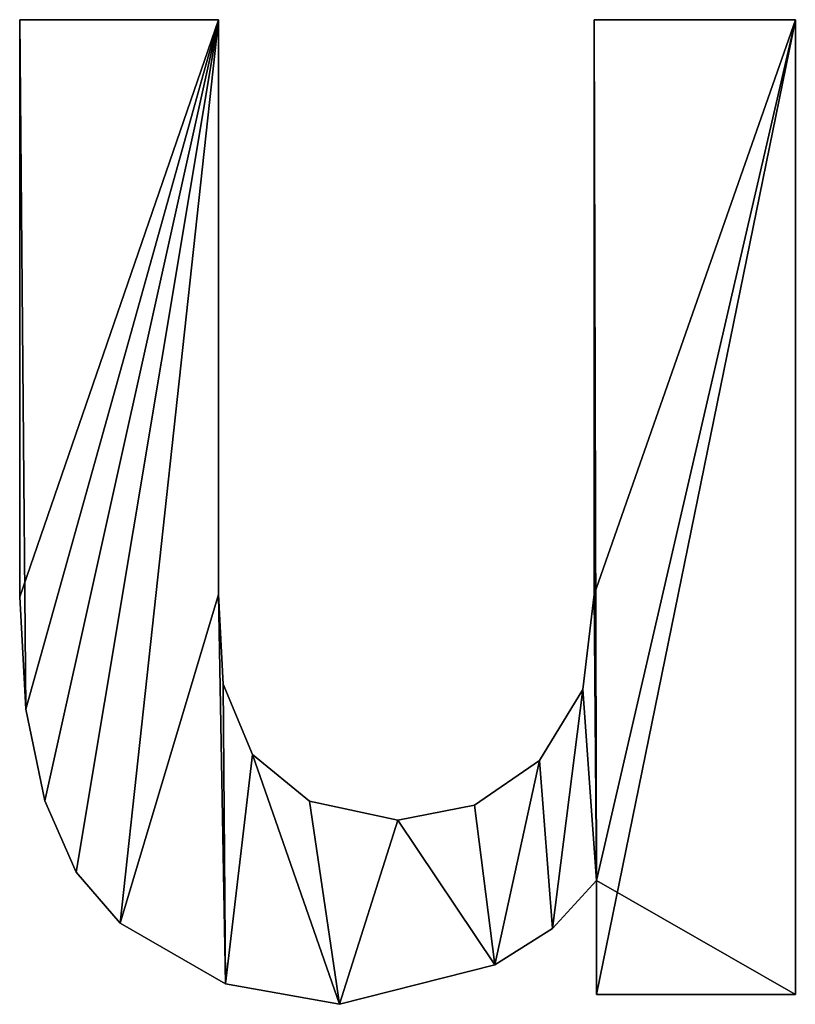
# Model space of a CAD drawing. Extents: x 308 to 5813, y 422 to 1268.
# Drawn here: x 1410 to 1489, y 441 to 542 of the extents above; entities that cross this region are included whole.
import ezdxf

# ---------------------------------------------------------------- set-up
doc = ezdxf.new("R2010")
doc.units = 0
doc.header["$LTSCALE"] = 25.4
doc.layers.get('0').update_dxf_attribs({"color": 13, "linetype": 'CONTINUOUS'})

# ---------------------------------------------------------------- blocks, each defined once
blk = doc.blocks.new('BLOCK_HOEKSTUK_8_1')
at = {"color": 0}
for p, q in [((804.095, 73.519), (818.944, 73.519)), ((804.095, 73.519, 10.905), (818.944, 73.519, 10.905)), ((804.095, 73.519), (804.095, 73.519, 10.905)), ((804.095, 73.519), (818.944, 73.519)), ((804.095, 73.519), (804.095, 73.519, 10.905)), ((804.095, 73.519, 10.905), (818.944, 73.519, 10.905)), ((818.944, 73.519), (818.944, 73.519, 10.905)), ((818.944, 73.519), (818.944, 73.519, 10.905)), ((847.011, 73.519), (862.041, 73.519)), ((847.011, 73.519, 10.905), (862.041, 73.519, 10.905)), ((847.011, 73.519), (847.011, 73.519, 10.905)), ((847.011, 73.519), (862.041, 73.519)), ((847.011, 73.519), (847.011, 73.519, 10.905)), ((847.011, 73.519, 10.905), (862.041, 73.519, 10.905)), ((862.041, 73.519), (862.041, 0.724)), ((862.041, 73.519, 10.905), (862.041, 0.724, 10.905)), ((862.041, 73.519), (862.041, 73.519, 10.905)), ((862.041, 73.519), (862.041, 0.724)), ((862.041, 73.519), (862.041, 73.519, 10.905)), ((862.041, 73.519, 10.905), (862.041, 0.724, 10.905)), ((804.095, 30.421), (804.095, 30.421, 10.905)), ((804.095, 30.421), (804.095, 30.421, 10.905)), ((818.944, 30.602), (818.944, 30.602, 10.905)), ((818.944, 30.602), (818.944, 30.602, 10.905)), ((847.011, 30.602), (847.011, 30.602, 10.905)), ((847.011, 30.602), (847.011, 30.602, 10.905)), ((819.305, 23.902), (819.305, 23.902, 10.905)), ((819.305, 23.902), (819.305, 23.902, 10.905)), ((846.174, 23.518), (846.174, 23.518, 10.905)), ((846.174, 23.518), (846.174, 23.518, 10.905)), ((804.565, 22.041), (804.565, 22.041, 10.905)), ((804.565, 22.041), (804.565, 22.041, 10.905)), ((821.478, 18.651), (821.478, 18.651, 10.905)), ((821.478, 18.651), (821.478, 18.651, 10.905)), ((842.936, 18.198), (842.936, 18.198, 10.905)), ((842.936, 18.198), (842.936, 18.198, 10.905)), ((805.974, 15.188), (805.974, 15.188, 10.905)), ((805.974, 15.188), (805.974, 15.188, 10.905)), ((825.734, 15.165), (825.734, 15.165, 10.905)), ((825.734, 15.165), (825.734, 15.165, 10.905)), ((838.07, 14.871), (838.07, 14.871, 10.905)), ((838.07, 14.871), (838.07, 14.871, 10.905)), ((832.343, 13.761), (832.343, 13.761, 10.905)), ((832.343, 13.761), (832.343, 13.761, 10.905)), ((808.322, 9.863), (808.322, 9.863, 10.905)), ((808.322, 9.863), (808.322, 9.863, 10.905)), ((847.192, 0.724), (847.192, 9.234)), ((847.192, 0.724, 10.905), (847.192, 9.234, 10.905)), ((847.192, 0.724), (847.192, 9.234)), ((847.192, 0.724, 10.905), (847.192, 9.234, 10.905)), ((847.192, 9.234), (847.192, 9.234, 10.905)), ((847.192, 9.234), (847.192, 9.234, 10.905)), ((811.61, 6.066), (811.61, 6.066, 10.905)), ((811.61, 6.066), (811.61, 6.066, 10.905)), ((843.888, 5.669), (843.888, 5.669, 10.905)), ((843.888, 5.669), (843.888, 5.669, 10.905)), ((839.587, 2.942), (839.587, 2.942, 10.905)), ((839.587, 2.942), (839.587, 2.942, 10.905)), ((819.464, 1.517), (819.464, 1.517, 10.905)), ((819.464, 1.517), (819.464, 1.517, 10.905)), ((827.997, 0), (827.997, 0, 10.905)), ((827.997, 0), (827.997, 0, 10.905)), ((862.041, 0.724), (847.192, 0.724)), ((862.041, 0.724, 10.905), (847.192, 0.724, 10.905)), ((862.041, 0.724), (847.192, 0.724)), ((862.041, 0.724, 10.905), (847.192, 0.724, 10.905)), ((847.192, 0.724), (847.192, 0.724, 10.905)), ((847.192, 0.724), (847.192, 0.724, 10.905)), ((862.041, 0.724), (862.041, 0.724, 10.905)), ((862.041, 0.724), (862.041, 0.724, 10.905))]:
    blk.add_line(p, q, dxfattribs=at)
mesh = blk.add_polyface(dxfattribs=at)
corners = [(862.041, 73.519), (847.011, 30.602), (847.011, 73.519), (847.192, 9.234), (847.192, 0.724), (862.041, 0.724), (818.944, 73.519), (804.095, 30.421), (804.095, 73.519), (804.565, 22.041), (805.974, 15.188), (808.322, 9.863), (811.61, 6.066), (818.944, 30.602), (819.464, 1.517), (819.305, 23.902), (821.478, 18.651), (827.997, 0), (825.734, 15.165), (832.343, 13.761), (839.587, 2.942), (838.07, 14.871), (842.936, 18.198), (843.888, 5.669), (846.174, 23.518)]
mesh.append_faces([[corners[k] for k in face] for face in [(0, 1, 2), (4, 0, 5), (6, 7, 8)]], dxfattribs={"vtx0": -1, "color": 0})
mesh.append_faces([[corners[k] for k in face] for face in [(3, 0, 4), (7, 6, 9), (9, 6, 10), (10, 6, 11), (11, 6, 12), (12, 13, 14), (14, 16, 17), (17, 19, 20), (20, 22, 23), (23, 24, 3)]], dxfattribs={"vtx0": -1, "vtx1": -1, "color": 0})
mesh.append_faces([[corners[k] for k in face] for face in [(1, 0, 3)]], dxfattribs={"vtx0": -1, "vtx1": -1, "vtx2": -1, "color": 0})
mesh.append_faces([[corners[k] for k in face] for face in [(12, 6, 13), (14, 13, 15), (14, 15, 16), (17, 16, 18), (17, 18, 19), (20, 19, 21), (20, 21, 22), (23, 22, 24), (3, 24, 1)]], dxfattribs={"vtx0": -1, "vtx2": -1, "color": 0})
mesh = blk.add_polyface(dxfattribs=at)
corners = [(862.041, 0.724, 10.905), (847.192, 9.234, 10.905), (847.192, 0.724, 10.905), (819.464, 1.517, 10.905), (818.944, 30.602, 10.905), (811.61, 6.066, 10.905), (819.305, 23.902, 10.905), (821.478, 18.651, 10.905), (827.997, 0, 10.905), (825.734, 15.165, 10.905), (832.343, 13.761, 10.905), (839.587, 2.942, 10.905), (838.07, 14.871, 10.905), (842.936, 18.198, 10.905), (843.888, 5.669, 10.905), (846.174, 23.518, 10.905), (847.011, 30.602, 10.905), (847.011, 73.519, 10.905), (862.041, 73.519, 10.905), (804.565, 22.041, 10.905), (804.095, 73.519, 10.905), (804.095, 30.421, 10.905), (818.944, 73.519, 10.905), (805.974, 15.188, 10.905), (808.322, 9.863, 10.905)]
mesh.append_faces([[corners[k] for k in face] for face in [(0, 1, 2), (19, 20, 21)]], dxfattribs={"vtx0": -1, "color": 0})
mesh.append_faces([[corners[k] for k in face] for face in [(3, 4, 5), (4, 3, 6), (6, 3, 7), (7, 8, 9), (9, 8, 10), (10, 11, 12), (12, 11, 13), (13, 14, 15), (15, 1, 16), (16, 1, 17), (17, 1, 18), (18, 1, 0), (20, 19, 22), (22, 5, 4)]], dxfattribs={"vtx0": -1, "vtx1": -1, "color": 0})
mesh.append_faces([[corners[k] for k in face] for face in [(7, 3, 8), (10, 8, 11), (13, 11, 14), (15, 14, 1), (22, 19, 23), (22, 23, 24), (22, 24, 5)]], dxfattribs={"vtx0": -1, "vtx2": -1, "color": 0})
mesh = blk.add_polyface(dxfattribs=at)
corners = [(804.095, 73.519, 10.905), (804.095, 30.421), (804.095, 30.421, 10.905), (804.095, 73.519)]
mesh.append_faces([[corners[k] for k in face] for face in [(0, 1, 2), (1, 0, 3)]], dxfattribs={"vtx0": -1, "color": 0})
mesh = blk.add_polyface(dxfattribs=at)
corners = [(804.095, 73.519, 10.905), (818.944, 73.519), (804.095, 73.519), (818.944, 73.519, 10.905)]
mesh.append_faces([[corners[k] for k in face] for face in [(0, 1, 2), (1, 0, 3)]], dxfattribs={"vtx0": -1, "color": 0})
mesh = blk.add_polyface(dxfattribs=at)
corners = [(818.944, 73.519), (818.944, 30.602, 10.905), (818.944, 30.602), (818.944, 73.519, 10.905)]
mesh.append_faces([[corners[k] for k in face] for face in [(0, 1, 2), (1, 0, 3)]], dxfattribs={"vtx0": -1, "color": 0})
mesh = blk.add_polyface(dxfattribs=at)
corners = [(847.011, 73.519, 10.905), (847.011, 30.602), (847.011, 30.602, 10.905), (847.011, 73.519)]
mesh.append_faces([[corners[k] for k in face] for face in [(0, 1, 2), (1, 0, 3)]], dxfattribs={"vtx0": -1, "color": 0})
mesh = blk.add_polyface(dxfattribs=at)
corners = [(847.011, 73.519, 10.905), (862.041, 73.519), (847.011, 73.519), (862.041, 73.519, 10.905)]
mesh.append_faces([[corners[k] for k in face] for face in [(0, 1, 2), (1, 0, 3)]], dxfattribs={"vtx0": -1, "color": 0})
mesh = blk.add_polyface(dxfattribs=at)
corners = [(862.041, 73.519), (862.041, 0.724, 10.905), (862.041, 0.724), (862.041, 73.519, 10.905)]
mesh.append_faces([[corners[k] for k in face] for face in [(0, 1, 2), (1, 0, 3)]], dxfattribs={"vtx0": -1, "color": 0})
mesh = blk.add_polyface(dxfattribs=at)
corners = [(804.095, 30.421, 10.905), (804.565, 22.041), (804.565, 22.041, 10.905), (804.095, 30.421)]
mesh.append_faces([[corners[k] for k in face] for face in [(0, 1, 2), (1, 0, 3)]], dxfattribs={"vtx0": -1, "color": 0})
mesh = blk.add_polyface(dxfattribs=at)
corners = [(818.944, 30.602), (819.305, 23.902, 10.905), (819.305, 23.902), (818.944, 30.602, 10.905)]
mesh.append_faces([[corners[k] for k in face] for face in [(0, 1, 2), (1, 0, 3)]], dxfattribs={"vtx0": -1, "color": 0})
mesh = blk.add_polyface(dxfattribs=at)
corners = [(847.011, 30.602, 10.905), (846.174, 23.518), (846.174, 23.518, 10.905), (847.011, 30.602)]
mesh.append_faces([[corners[k] for k in face] for face in [(0, 1, 2), (1, 0, 3)]], dxfattribs={"vtx0": -1, "color": 0})
mesh = blk.add_polyface(dxfattribs=at)
corners = [(819.305, 23.902), (821.478, 18.651, 10.905), (821.478, 18.651), (819.305, 23.902, 10.905)]
mesh.append_faces([[corners[k] for k in face] for face in [(0, 1, 2), (1, 0, 3)]], dxfattribs={"vtx0": -1, "color": 0})
mesh = blk.add_polyface(dxfattribs=at)
corners = [(846.174, 23.518, 10.905), (842.936, 18.198), (842.936, 18.198, 10.905), (846.174, 23.518)]
mesh.append_faces([[corners[k] for k in face] for face in [(0, 1, 2), (1, 0, 3)]], dxfattribs={"vtx0": -1, "color": 0})
mesh = blk.add_polyface(dxfattribs=at)
corners = [(804.565, 22.041, 10.905), (805.974, 15.188), (805.974, 15.188, 10.905), (804.565, 22.041)]
mesh.append_faces([[corners[k] for k in face] for face in [(0, 1, 2), (1, 0, 3)]], dxfattribs={"vtx0": -1, "color": 0})
mesh = blk.add_polyface(dxfattribs=at)
corners = [(821.478, 18.651, 10.905), (825.734, 15.165), (821.478, 18.651), (825.734, 15.165, 10.905)]
mesh.append_faces([[corners[k] for k in face] for face in [(0, 1, 2), (1, 0, 3)]], dxfattribs={"vtx0": -1, "color": 0})
mesh = blk.add_polyface(dxfattribs=at)
corners = [(838.07, 14.871, 10.905), (842.936, 18.198), (838.07, 14.871), (842.936, 18.198, 10.905)]
mesh.append_faces([[corners[k] for k in face] for face in [(0, 1, 2), (1, 0, 3)]], dxfattribs={"vtx0": -1, "color": 0})
mesh = blk.add_polyface(dxfattribs=at)
corners = [(805.974, 15.188, 10.905), (808.322, 9.863), (808.322, 9.863, 10.905), (805.974, 15.188)]
mesh.append_faces([[corners[k] for k in face] for face in [(0, 1, 2), (1, 0, 3)]], dxfattribs={"vtx0": -1, "color": 0})
mesh = blk.add_polyface(dxfattribs=at)
corners = [(825.734, 15.165, 10.905), (832.343, 13.761), (825.734, 15.165), (832.343, 13.761, 10.905)]
mesh.append_faces([[corners[k] for k in face] for face in [(0, 1, 2), (1, 0, 3)]], dxfattribs={"vtx0": -1, "color": 0})
mesh = blk.add_polyface(dxfattribs=at)
corners = [(832.343, 13.761, 10.905), (838.07, 14.871), (832.343, 13.761), (838.07, 14.871, 10.905)]
mesh.append_faces([[corners[k] for k in face] for face in [(0, 1, 2), (1, 0, 3)]], dxfattribs={"vtx0": -1, "color": 0})
mesh = blk.add_polyface(dxfattribs=at)
corners = [(808.322, 9.863, 10.905), (811.61, 6.066), (811.61, 6.066, 10.905), (808.322, 9.863)]
mesh.append_faces([[corners[k] for k in face] for face in [(0, 1, 2), (1, 0, 3)]], dxfattribs={"vtx0": -1, "color": 0})
mesh = blk.add_polyface(dxfattribs=at)
corners = [(847.192, 9.234), (843.888, 5.669, 10.905), (843.888, 5.669), (847.192, 9.234, 10.905)]
mesh.append_faces([[corners[k] for k in face] for face in [(0, 1, 2), (1, 0, 3)]], dxfattribs={"vtx0": -1, "color": 0})
mesh = blk.add_polyface(dxfattribs=at)
corners = [(847.192, 9.234, 10.905), (847.192, 0.724), (847.192, 0.724, 10.905), (847.192, 9.234)]
mesh.append_faces([[corners[k] for k in face] for face in [(0, 1, 2), (1, 0, 3)]], dxfattribs={"vtx0": -1, "color": 0})
mesh = blk.add_polyface(dxfattribs=at)
corners = [(819.464, 1.517, 10.905), (811.61, 6.066), (819.464, 1.517), (811.61, 6.066, 10.905)]
mesh.append_faces([[corners[k] for k in face] for face in [(0, 1, 2), (1, 0, 3)]], dxfattribs={"vtx0": -1, "color": 0})
mesh = blk.add_polyface(dxfattribs=at)
corners = [(843.888, 5.669, 10.905), (839.587, 2.942), (843.888, 5.669), (839.587, 2.942, 10.905)]
mesh.append_faces([[corners[k] for k in face] for face in [(0, 1, 2), (1, 0, 3)]], dxfattribs={"vtx0": -1, "color": 0})
mesh = blk.add_polyface(dxfattribs=at)
corners = [(839.587, 2.942, 10.905), (827.997, 0), (839.587, 2.942), (827.997, 0, 10.905)]
mesh.append_faces([[corners[k] for k in face] for face in [(0, 1, 2), (1, 0, 3)]], dxfattribs={"vtx0": -1, "color": 0})
mesh = blk.add_polyface(dxfattribs=at)
corners = [(827.997, 0, 10.905), (819.464, 1.517), (827.997, 0), (819.464, 1.517, 10.905)]
mesh.append_faces([[corners[k] for k in face] for face in [(0, 1, 2), (1, 0, 3)]], dxfattribs={"vtx0": -1, "color": 0})
mesh = blk.add_polyface(dxfattribs=at)
corners = [(862.041, 0.724, 10.905), (847.192, 0.724), (862.041, 0.724), (847.192, 0.724, 10.905)]
mesh.append_faces([[corners[k] for k in face] for face in [(0, 1, 2), (1, 0, 3)]], dxfattribs={"vtx0": -1, "color": 0})

msp = doc.modelspace()

# ---------------------------------------------------------------- block references
at = {"color": 0, "xscale": 1.375500000000002, "yscale": 1.375500000000002, "zscale": 1.375500000000002}
msp.add_blockref('BLOCK_HOEKSTUK_8_1', (303.54, 441.06, 20), dxfattribs=at)

doc.saveas('drawing.dxf')
